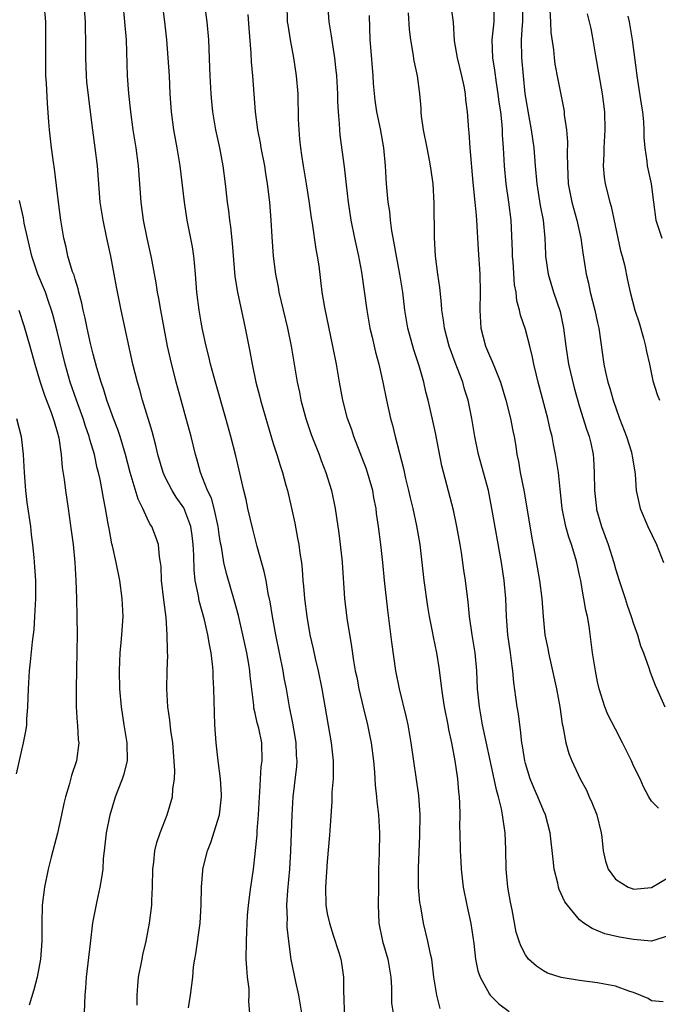
# Model space of a CAD drawing. Units: inches. Extents: x 2661000 to 2664000, y 1551019 to 1554000.
# Drawn here: x 2661153 to 2661224, y 1552780 to 1552889 of the extents above; entities that cross this region are included whole.
import ezdxf

# ---------------------------------------------------------------- set-up
doc = ezdxf.new("R2010")
doc.units = ezdxf.units.IN
doc.header["$MEASUREMENT"] = 0
doc.layers.add('LD26611551_2ft', color=124, linetype='Continuous')

msp = doc.modelspace()

# ---------------------------------------------------------------- linework, layer by layer
at = {"layer": 'LD26611551_2ft'}
for points, elevation in [([(2661165.91, 1552779.91), (2661165.91, 1552781), (2661165.97, 1552782.03), (2661166.05, 1552783), (2661166.43, 1552785), (2661166.53, 1552785.47), (2661166.91, 1552787), (2661167.28, 1552789), (2661167.51, 1552791), (2661167.52, 1552791.52), (2661167.6, 1552793), (2661167.65, 1552795), (2661167.75, 1552795.75), (2661167.86, 1552797), (2661168.06, 1552797.94), (2661168.43, 1552799), (2661169.23, 1552801), (2661169.83, 1552803), (2661169.86, 1552803.86), (2661170.03, 1552805), (2661170.07, 1552805.93), (2661169.85, 1552809), (2661169.64, 1552810.36), (2661169.51, 1552811.51), (2661169.31, 1552813), (2661169.2, 1552815), (2661169.23, 1552817), (2661169.28, 1552818.72), (2661169.27, 1552819), (2661169.25, 1552819.25), (2661169.24, 1552821), (2661169.11, 1552822.89), (2661168.85, 1552824.85), (2661168.61, 1552827), (2661168.55, 1552828.55), (2661168.5, 1552829), (2661168.38, 1552829.62), (2661168.25, 1552831), (2661167.94, 1552831.94), (2661167.52, 1552833), (2661167.31, 1552833.31), (2661167, 1552833.94), (2661166.53, 1552835), (2661166.02, 1552836.02), (2661165.13, 1552839), (2661164.61, 1552841), (2661164.01, 1552843), (2661163.76, 1552843.76), (2661163.27, 1552845), (2661162.54, 1552847), (2661162.18, 1552848.18), (2661161.88, 1552849), (2661161.41, 1552850.59), (2661161, 1552852.11), (2661160.71, 1552853.29), (2661160.33, 1552855), (2661160.11, 1552856.11), (2661159.89, 1552857), (2661159.76, 1552857.76), (2661159.43, 1552859), (2661159.36, 1552859.36), (2661159, 1552860.44), (2661158.88, 1552860.88), (2661158.73, 1552861.27), (2661158.21, 1552863), (2661158, 1552864), (2661157.75, 1552865), (2661157.42, 1552867), (2661157.16, 1552869), (2661156.7, 1552872.7), (2661156.59, 1552873.41), (2661156.38, 1552875), (2661156.16, 1552877), (2661156.1, 1552877.9), (2661155.93, 1552879.93), (2661155.83, 1552882.17), (2661155.77, 1552883), (2661155.75, 1552885), (2661155.77, 1552887.77), (2661155.74, 1552889), (2661155.55, 1552891)], 8912), ([(2661171.59, 1552779.59), (2661171.82, 1552781), (2661172.07, 1552783), (2661172.16, 1552784.16), (2661172.29, 1552785), (2661172.42, 1552785.58), (2661172.89, 1552789), (2661173.01, 1552791.01), (2661173.03, 1552793), (2661173.18, 1552794.82), (2661173.2, 1552795), (2661173.7, 1552797), (2661174.06, 1552797.94), (2661175.03, 1552801), (2661175.27, 1552803), (2661175.26, 1552803.26), (2661175.15, 1552805), (2661174.87, 1552807), (2661174.65, 1552809), (2661174.53, 1552811), (2661174.42, 1552815), (2661174.34, 1552816.34), (2661174.32, 1552817), (2661174.27, 1552817.73), (2661174.11, 1552819), (2661173.91, 1552819.91), (2661173.75, 1552821), (2661173.36, 1552822.64), (2661172.77, 1552824.77), (2661172.69, 1552825.31), (2661172.34, 1552827), (2661172.21, 1552828.21), (2661172.17, 1552829.83), (2661172.12, 1552831), (2661172, 1552832), (2661171.86, 1552833), (2661171.06, 1552835.06), (2661170.24, 1552836.24), (2661169.76, 1552837), (2661169, 1552838.49), (2661168.77, 1552839), (2661168.2, 1552841), (2661167.98, 1552841.97), (2661167.55, 1552843.55), (2661166.48, 1552847), (2661166.17, 1552848.17), (2661165.92, 1552849), (2661165.42, 1552851), (2661164.1, 1552857), (2661163.58, 1552859.58), (2661163.34, 1552861), (2661162.98, 1552863), (2661162.53, 1552865), (2661162.1, 1552867), (2661161.8, 1552869), (2661161.48, 1552873), (2661161.24, 1552875), (2661160.96, 1552876.96), (2661160.7, 1552879), (2661160.51, 1552880.51), (2661160.32, 1552882.32), (2661160.26, 1552883), (2661160.19, 1552885), (2661160.21, 1552885.79), (2661160.2, 1552887), (2661160.17, 1552888.17), (2661160.16, 1552889), (2661159.95, 1552891.95)], 8910), ([(2661178.39, 1552779), (2661178.3, 1552780.3), (2661178.34, 1552781), (2661178.31, 1552781.69), (2661178.15, 1552783), (2661178.05, 1552784.05), (2661178, 1552785), (2661178.03, 1552787), (2661178.07, 1552788.07), (2661178.15, 1552789.85), (2661178.24, 1552791), (2661178.44, 1552792.44), (2661178.5, 1552793), (2661178.81, 1552795), (2661179, 1552796.67), (2661179.21, 1552798.79), (2661179.23, 1552799.23), (2661179.38, 1552801), (2661179.46, 1552803), (2661179.51, 1552803.51), (2661179.57, 1552805), (2661179.67, 1552806.33), (2661179.78, 1552807), (2661179.74, 1552809), (2661179.39, 1552810.61), (2661179.23, 1552811.23), (2661179, 1552812.3), (2661178.86, 1552812.86), (2661178.83, 1552813.17), (2661178.43, 1552816.43), (2661178.39, 1552817), (2661178.28, 1552817.72), (2661178.06, 1552819), (2661177.64, 1552821), (2661177.13, 1552823.13), (2661176.71, 1552824.71), (2661175.8, 1552827.8), (2661175.52, 1552829), (2661175.24, 1552830.76), (2661175.15, 1552831.15), (2661175, 1552832.13), (2661174.88, 1552833), (2661174.43, 1552835), (2661174.13, 1552836.13), (2661173.71, 1552837), (2661172.94, 1552839), (2661172.52, 1552840.52), (2661172.36, 1552841), (2661171.87, 1552843), (2661171.33, 1552845), (2661170.76, 1552847), (2661170.21, 1552849), (2661169.58, 1552851.58), (2661169.27, 1552853), (2661168.88, 1552855), (2661168.51, 1552857), (2661168.3, 1552858.3), (2661168.16, 1552859), (2661168.02, 1552860.02), (2661167.55, 1552862.45), (2661167.46, 1552863), (2661167, 1552865), (2661166.59, 1552867), (2661166.34, 1552869), (2661166.04, 1552873), (2661165.79, 1552875), (2661165.46, 1552877), (2661165.18, 1552879), (2661164.97, 1552881.03), (2661164.82, 1552883), (2661164.7, 1552887), (2661164.54, 1552889), (2661164.34, 1552891)], 8908), ([(2661184.18, 1552779), (2661183.85, 1552781), (2661183.51, 1552782.49), (2661182.98, 1552784.98), (2661182.73, 1552787), (2661182.55, 1552788.55), (2661182.55, 1552789), (2661182.57, 1552789.43), (2661182.51, 1552791), (2661182.63, 1552792.63), (2661182.86, 1552795), (2661182.96, 1552797), (2661183.02, 1552798.98), (2661183.1, 1552801), (2661183.21, 1552803), (2661183.61, 1552806.39), (2661183.64, 1552807), (2661183.6, 1552807.6), (2661183.55, 1552809), (2661183.48, 1552809.48), (2661183.17, 1552811.17), (2661182.8, 1552813), (2661182.47, 1552815), (2661182.23, 1552816.23), (2661182.1, 1552817), (2661181.27, 1552821), (2661180.9, 1552823), (2661180.64, 1552824.64), (2661180.45, 1552825.55), (2661180.21, 1552827), (2661180.01, 1552828.01), (2661179.23, 1552830.78), (2661178.72, 1552832.72), (2661178.19, 1552835), (2661177.98, 1552835.98), (2661177.73, 1552837), (2661176.83, 1552840.83), (2661176.29, 1552843), (2661175.74, 1552845), (2661174.58, 1552849), (2661174.05, 1552851), (2661173.86, 1552851.86), (2661173.56, 1552853), (2661173.15, 1552854.85), (2661173, 1552855.66), (2661172.77, 1552857), (2661172.52, 1552859), (2661172.37, 1552861), (2661172.26, 1552862.26), (2661172.17, 1552863), (2661172.03, 1552864.03), (2661171.46, 1552867), (2661171.13, 1552869), (2661170.67, 1552873), (2661170.35, 1552875), (2661169.98, 1552877), (2661169.7, 1552879), (2661169.57, 1552881), (2661169.47, 1552883), (2661169.34, 1552885), (2661169.19, 1552887), (2661168.98, 1552889), (2661168.71, 1552891)], 8906), ([(2661199.54, 1552779.53), (2661199.15, 1552781), (2661198.84, 1552783), (2661198.65, 1552784.65), (2661198.59, 1552785), (2661198.45, 1552785.55), (2661198.16, 1552787), (2661197.67, 1552789), (2661197.42, 1552790.58), (2661197.33, 1552791), (2661197.28, 1552791.28), (2661197.14, 1552793), (2661197.13, 1552795.13), (2661197.29, 1552798.71), (2661197.3, 1552801), (2661197.15, 1552803.15), (2661196.32, 1552809), (2661195.98, 1552811), (2661195.8, 1552811.8), (2661195, 1552815), (2661194.62, 1552817), (2661194.17, 1552820.17), (2661193.73, 1552823.73), (2661193.36, 1552827), (2661193.16, 1552829), (2661192.94, 1552831), (2661192.68, 1552833), (2661192.46, 1552834.46), (2661192.41, 1552835), (2661192.18, 1552836.18), (2661192.04, 1552837), (2661191.35, 1552839.35), (2661189.95, 1552843), (2661189.72, 1552843.72), (2661189.25, 1552845), (2661188.71, 1552847), (2661188.35, 1552849), (2661188.01, 1552851), (2661187.62, 1552853), (2661186.72, 1552857.28), (2661186.43, 1552859), (2661186.08, 1552861.92), (2661185.93, 1552863), (2661185.78, 1552863.78), (2661185.36, 1552866.64), (2661185.25, 1552867.25), (2661185, 1552869.14), (2661184.71, 1552871), (2661184.36, 1552873), (2661184.19, 1552874.19), (2661184.05, 1552875), (2661183.97, 1552875.97), (2661183.86, 1552877), (2661183.82, 1552878.18), (2661183.76, 1552881), (2661183.59, 1552883), (2661183.3, 1552885), (2661182.92, 1552887), (2661182.64, 1552888.64), (2661182.6, 1552889), (2661182.53, 1552891)], 8900), ([(2661187.02, 1552891), (2661187.17, 1552889), (2661187.44, 1552887.44), (2661187.56, 1552886.44), (2661187.79, 1552885), (2661187.92, 1552883.92), (2661188.01, 1552883), (2661188.13, 1552881), (2661188.14, 1552880.14), (2661188.2, 1552879), (2661188.33, 1552877.67), (2661188.35, 1552877), (2661188.41, 1552876.41), (2661188.89, 1552872.89), (2661189.08, 1552870.92), (2661189.3, 1552869), (2661189.61, 1552867), (2661190.02, 1552865), (2661190.45, 1552863), (2661190.78, 1552861.22), (2661191.38, 1552857), (2661191.74, 1552855), (2661191.98, 1552854.02), (2661192.35, 1552852.35), (2661192.72, 1552851), (2661193.16, 1552849), (2661193.57, 1552847), (2661194.03, 1552845), (2661194.25, 1552844.24), (2661194.55, 1552843), (2661195.45, 1552839.45), (2661195.69, 1552838.31), (2661196.01, 1552837), (2661196.19, 1552836.19), (2661196.48, 1552835), (2661196.92, 1552833.08), (2661197.29, 1552831), (2661197.71, 1552827), (2661198.13, 1552824.13), (2661198.32, 1552823), (2661198.65, 1552821.35), (2661198.75, 1552820.75), (2661199.12, 1552819), (2661199.37, 1552817.37), (2661199.61, 1552815.61), (2661199.67, 1552815), (2661199.78, 1552814.22), (2661199.99, 1552813), (2661200.38, 1552811), (2661200.47, 1552810.47), (2661200.79, 1552809), (2661201.17, 1552807), (2661201.46, 1552805), (2661201.56, 1552803.56), (2661201.64, 1552803), (2661201.69, 1552802.31), (2661201.7, 1552801), (2661201.69, 1552799.69), (2661201.72, 1552799), (2661201.76, 1552797), (2661201.83, 1552795.83), (2661201.85, 1552795), (2661202.07, 1552793), (2661202.48, 1552791), (2661202.95, 1552788.95), (2661203.28, 1552786.72), (2661203.46, 1552785), (2661203.7, 1552783.7), (2661203.96, 1552783), (2661205, 1552781.12), (2661205.1, 1552781), (2661206.03, 1552780.03), (2661207.21, 1552779.21)], 8898), ([(2661200.67, 1552891), (2661200.96, 1552888.96), (2661201.1, 1552886.9), (2661201.42, 1552885), (2661201.9, 1552883), (2661202.16, 1552881.84), (2661202.3, 1552881), (2661202.34, 1552880.34), (2661202.53, 1552879), (2661202.68, 1552877), (2661202.72, 1552876.72), (2661202.84, 1552875), (2661203.16, 1552871.16), (2661203.39, 1552869), (2661203.52, 1552867.52), (2661203.58, 1552867), (2661203.74, 1552863.74), (2661203.93, 1552861), (2661203.96, 1552859), (2661203.93, 1552857), (2661204.05, 1552855), (2661204.57, 1552853), (2661205, 1552851.98), (2661205.32, 1552851.32), (2661205.7, 1552850.3), (2661206.24, 1552849), (2661206.83, 1552847), (2661207.35, 1552845), (2661207.61, 1552843.61), (2661207.74, 1552843), (2661207.93, 1552841.93), (2661208.06, 1552841), (2661208.23, 1552840.23), (2661208.43, 1552839), (2661208.85, 1552836.84), (2661209.7, 1552831.7), (2661210.04, 1552829.96), (2661210.56, 1552827), (2661210.81, 1552825), (2661210.96, 1552823), (2661211.17, 1552821), (2661211.48, 1552819.48), (2661211.55, 1552819), (2661211.69, 1552818.31), (2661212, 1552817), (2661212.44, 1552815), (2661212.81, 1552813), (2661213.09, 1552811.09), (2661213.15, 1552810.85), (2661213.5, 1552809), (2661213.82, 1552807.82), (2661214.14, 1552807), (2661215.06, 1552805), (2661215.76, 1552803.76), (2661216.08, 1552803), (2661216.38, 1552802.38), (2661216.91, 1552801), (2661217.4, 1552799), (2661217.47, 1552798.53), (2661217.64, 1552797), (2661217.88, 1552795.88), (2661218.17, 1552795), (2661219, 1552793.86), (2661220.42, 1552793), (2661220.83, 1552792.83), (2661221, 1552792.78), (2661223, 1552792.95), (2661225, 1552794.15)], 8892), ([(2661223.77, 1552801.77), (2661223, 1552802.52), (2661222.7, 1552803), (2661222.12, 1552804.12), (2661221.72, 1552805), (2661221, 1552806.45), (2661220.76, 1552807), (2661220.17, 1552808.17), (2661219.79, 1552809), (2661219, 1552810.51), (2661218.16, 1552812.16), (2661217.83, 1552813), (2661217.17, 1552815), (2661217, 1552815.78), (2661216.76, 1552817), (2661216.46, 1552819), (2661216.06, 1552821.94), (2661215.88, 1552823), (2661215.71, 1552823.71), (2661215.5, 1552825), (2661215.4, 1552825.4), (2661215.13, 1552827), (2661215, 1552827.62), (2661214.7, 1552829), (2661214.59, 1552829.41), (2661214.11, 1552831), (2661213.81, 1552831.81), (2661213.5, 1552833), (2661213.08, 1552835), (2661212.84, 1552837.16), (2661212.66, 1552839), (2661212.35, 1552841), (2661212.1, 1552842.1), (2661211.95, 1552843), (2661211.75, 1552843.75), (2661211.47, 1552845), (2661210.41, 1552849), (2661210.22, 1552849.78), (2661209.94, 1552851), (2661209.79, 1552851.79), (2661209.49, 1552853), (2661209, 1552854.86), (2661208.45, 1552856.45), (2661208.35, 1552857), (2661208.04, 1552858.04), (2661207.96, 1552859), (2661207.8, 1552859.8), (2661207.63, 1552862.37), (2661207.58, 1552863), (2661207.56, 1552863.56), (2661207.4, 1552867), (2661207.15, 1552869), (2661206.85, 1552871), (2661206.66, 1552873), (2661206.57, 1552875), (2661206.47, 1552876.47), (2661206.46, 1552877), (2661206.42, 1552877.58), (2661206.25, 1552879), (2661206.09, 1552880.09), (2661205.97, 1552881), (2661205.78, 1552882.22), (2661205.61, 1552883.61), (2661205.38, 1552885), (2661205.32, 1552887), (2661205.53, 1552889), (2661205.51, 1552891)], 8890), ([(2661208.67, 1552891), (2661208.68, 1552889), (2661208.64, 1552888.64), (2661208.54, 1552887), (2661208.56, 1552885), (2661208.73, 1552883), (2661208.94, 1552881), (2661209, 1552880.58), (2661209.34, 1552878.66), (2661209.65, 1552877), (2661209.92, 1552875), (2661210.08, 1552873), (2661210.26, 1552871), (2661210.63, 1552868.63), (2661210.95, 1552867), (2661211.16, 1552865), (2661211.22, 1552863.22), (2661211.24, 1552863), (2661211.51, 1552861), (2661212.1, 1552859), (2661212.84, 1552856.84), (2661213.23, 1552855), (2661213.48, 1552853), (2661213.78, 1552851), (2661214.39, 1552848.39), (2661215, 1552846.29), (2661215.79, 1552843.79), (2661216.07, 1552843), (2661216.25, 1552842.25), (2661216.51, 1552841), (2661216.56, 1552840.56), (2661216.62, 1552839), (2661216.65, 1552837), (2661216.87, 1552835), (2661216.89, 1552834.89), (2661217.45, 1552833), (2661218.19, 1552831), (2661218.81, 1552829), (2661219, 1552828.29), (2661219.41, 1552827), (2661220.07, 1552825), (2661220.28, 1552824.28), (2661220.75, 1552823), (2661221, 1552822.22), (2661221.44, 1552821), (2661221.78, 1552819.78), (2661222.09, 1552819), (2661222.69, 1552817.31), (2661222.83, 1552816.83), (2661223.39, 1552815.39), (2661223.58, 1552815), (2661224.49, 1552813)], 8888), ([(2661173.41, 1552890.59), (2661173.63, 1552889), (2661173.82, 1552887), (2661173.94, 1552883.94), (2661173.96, 1552883), (2661174.07, 1552881), (2661174.15, 1552880.15), (2661174.27, 1552879), (2661174.6, 1552877), (2661175.03, 1552875), (2661175.39, 1552873), (2661175.66, 1552871), (2661175.88, 1552869), (2661176.03, 1552868.03), (2661176.14, 1552867), (2661176.25, 1552866.25), (2661176.44, 1552864.44), (2661176.75, 1552860.75), (2661177.02, 1552859), (2661177.72, 1552855.72), (2661177.88, 1552855), (2661178.4, 1552852.4), (2661178.65, 1552851), (2661179.08, 1552849), (2661179.49, 1552847.49), (2661179.6, 1552847), (2661180.35, 1552844.35), (2661181, 1552842.2), (2661181.39, 1552841), (2661181.76, 1552839.76), (2661182.02, 1552839), (2661182.41, 1552837.59), (2661182.57, 1552837), (2661183.03, 1552835.03), (2661183.38, 1552833.38), (2661183.71, 1552831.71), (2661183.83, 1552831), (2661183.94, 1552830.06), (2661184.12, 1552829), (2661184.22, 1552828.22), (2661184.3, 1552827), (2661184.37, 1552826.37), (2661184.47, 1552825), (2661184.72, 1552823), (2661185.07, 1552821), (2661185.43, 1552819.43), (2661185.65, 1552818.35), (2661185.97, 1552817), (2661186.39, 1552815), (2661187.42, 1552809), (2661187.65, 1552807), (2661187.66, 1552806.34), (2661187.64, 1552805), (2661187.52, 1552803.52), (2661187.5, 1552802.5), (2661187.27, 1552799.27), (2661187.26, 1552798.74), (2661187, 1552795.82), (2661186.81, 1552793), (2661186.84, 1552791), (2661187, 1552790.08), (2661187.23, 1552789), (2661187.67, 1552787.67), (2661188.27, 1552785.73), (2661188.49, 1552785), (2661188.57, 1552784.57), (2661188.8, 1552783), (2661188.8, 1552781.2), (2661188.84, 1552780.84), (2661188.87, 1552779)], 8904), ([(2661225, 1552787.61), (2661223, 1552787.01), (2661221, 1552787.18), (2661219.45, 1552787.45), (2661217.81, 1552787.81), (2661216.39, 1552788.39), (2661215.5, 1552789), (2661215, 1552789.38), (2661213.65, 1552791), (2661213.37, 1552791.37), (2661212.74, 1552792.74), (2661212.66, 1552793), (2661212.58, 1552793.42), (2661212.18, 1552795), (2661212.06, 1552796.06), (2661211.76, 1552799), (2661211.24, 1552801), (2661211, 1552801.51), (2661210.39, 1552803), (2661209.95, 1552803.95), (2661209.52, 1552805), (2661209, 1552806.69), (2661208.92, 1552807), (2661208.67, 1552808.67), (2661208.61, 1552809), (2661208.46, 1552810.46), (2661208.36, 1552811), (2661208.21, 1552812.21), (2661208.07, 1552813), (2661207.94, 1552814.06), (2661207.7, 1552815.7), (2661207.61, 1552817), (2661207.51, 1552817.51), (2661207.34, 1552819), (2661207.05, 1552821), (2661206.89, 1552823), (2661206.81, 1552825), (2661206.63, 1552827), (2661206.33, 1552829), (2661205.28, 1552835), (2661204.88, 1552837), (2661203.79, 1552841), (2661203.38, 1552843), (2661203.03, 1552845), (2661202.63, 1552847), (2661202.25, 1552848.25), (2661202.04, 1552849), (2661201.46, 1552850.54), (2661201.2, 1552851.2), (2661200.53, 1552853), (2661200.01, 1552855), (2661199.9, 1552855.9), (2661199.73, 1552857), (2661199.69, 1552857.69), (2661199.5, 1552859.5), (2661199.28, 1552861), (2661199.03, 1552863), (2661198.92, 1552865.08), (2661198.86, 1552868.86), (2661198.74, 1552871), (2661198.53, 1552872.53), (2661198.47, 1552873), (2661198.36, 1552873.64), (2661198.07, 1552875), (2661197.68, 1552877), (2661197.46, 1552878.54), (2661197.42, 1552879), (2661197.41, 1552879.41), (2661197.27, 1552881), (2661197.02, 1552883), (2661196.65, 1552884.65), (2661196.54, 1552885.46), (2661196.26, 1552887), (2661196.14, 1552888.14), (2661196, 1552890)], 8894), ([(2661211.72, 1552890.29), (2661211.78, 1552889), (2661211.82, 1552887.82), (2661212.11, 1552885.89), (2661212.18, 1552885), (2661212.28, 1552884.28), (2661212.59, 1552882.59), (2661212.93, 1552880.93), (2661213.26, 1552879.26), (2661213.29, 1552879), (2661213.31, 1552878.69), (2661213.55, 1552877), (2661213.66, 1552875.66), (2661213.64, 1552874.36), (2661213.66, 1552873), (2661213.76, 1552871), (2661214.14, 1552869), (2661214.32, 1552868.32), (2661214.7, 1552867), (2661215.14, 1552865), (2661215.37, 1552863.37), (2661215.74, 1552861), (2661215.99, 1552859.99), (2661216.19, 1552859), (2661216.71, 1552857), (2661217, 1552855.6), (2661217.14, 1552855), (2661217.71, 1552851), (2661217.87, 1552850.13), (2661218.14, 1552849), (2661218.35, 1552848.35), (2661218.72, 1552847), (2661219.44, 1552845), (2661220.2, 1552843), (2661220.76, 1552841.24), (2661220.82, 1552841), (2661220.83, 1552840.83), (2661221.18, 1552838.82), (2661221.3, 1552837), (2661221.72, 1552835), (2661222.58, 1552833), (2661223.56, 1552831), (2661224.31, 1552829)], 8886), ([(2661215.86, 1552889.86), (2661216.09, 1552889), (2661216.25, 1552888.25), (2661216.48, 1552887), (2661216.77, 1552885.23), (2661217.53, 1552881), (2661217.77, 1552879), (2661217.81, 1552877), (2661217.7, 1552875), (2661217.69, 1552874.31), (2661217.63, 1552873), (2661217.75, 1552871.75), (2661217.86, 1552871), (2661218.36, 1552869), (2661218.51, 1552868.51), (2661219.57, 1552863.57), (2661219.74, 1552863), (2661219.98, 1552862.02), (2661220.34, 1552860.34), (2661220.61, 1552859), (2661221.14, 1552857), (2661221.61, 1552855.61), (2661222.09, 1552853.91), (2661222.33, 1552853), (2661222.43, 1552852.42), (2661222.76, 1552851), (2661223.15, 1552849.15), (2661223.64, 1552847.64), (2661223.9, 1552847)], 8884), ([(2661178.18, 1552889.82), (2661178.28, 1552888.28), (2661178.5, 1552885.5), (2661178.54, 1552884.54), (2661178.68, 1552883), (2661178.99, 1552879), (2661179.26, 1552877), (2661179.56, 1552875.56), (2661179.64, 1552875), (2661180.02, 1552873), (2661180.15, 1552872.15), (2661180.34, 1552871), (2661180.57, 1552869), (2661180.73, 1552867), (2661180.85, 1552865.15), (2661181, 1552863), (2661181.25, 1552861), (2661181.54, 1552859.54), (2661181.63, 1552859), (2661182.58, 1552855), (2661183, 1552853), (2661183.67, 1552849), (2661183.91, 1552847.91), (2661184.08, 1552847), (2661184.62, 1552845), (2661185.22, 1552843.22), (2661186.08, 1552841), (2661186.32, 1552840.32), (2661186.84, 1552839), (2661187.46, 1552837), (2661187.88, 1552835), (2661188.01, 1552833.99), (2661188.27, 1552832.27), (2661188.6, 1552829.4), (2661188.64, 1552829), (2661188.9, 1552825), (2661189.18, 1552822.82), (2661189.7, 1552819.7), (2661189.92, 1552818.08), (2661190.11, 1552817), (2661190.27, 1552816.27), (2661190.51, 1552815), (2661190.97, 1552812.97), (2661191.46, 1552811), (2661191.72, 1552809.72), (2661191.87, 1552809), (2661192.13, 1552807), (2661192.25, 1552805.75), (2661192.32, 1552804.32), (2661192.47, 1552803), (2661192.5, 1552802.5), (2661192.68, 1552801), (2661192.79, 1552799), (2661192.75, 1552796.75), (2661192.68, 1552795), (2661192.68, 1552793), (2661192.66, 1552791), (2661192.72, 1552789), (2661193.14, 1552787), (2661193.72, 1552785), (2661194.04, 1552783), (2661194.13, 1552781.87), (2661194.13, 1552780.13), (2661194.3, 1552779)], 8902), ([(2661224.28, 1552780.28), (2661223, 1552780.38), (2661222.62, 1552780.62), (2661221, 1552781.3), (2661220.58, 1552781.42), (2661219, 1552782), (2661217.79, 1552782.21), (2661217, 1552782.38), (2661215, 1552782.65), (2661212.97, 1552782.97), (2661211.45, 1552783.45), (2661211, 1552783.71), (2661210.21, 1552784.21), (2661209.34, 1552785), (2661209, 1552785.47), (2661208.47, 1552786.47), (2661208.29, 1552787), (2661207.98, 1552787.98), (2661207.51, 1552790.49), (2661207.33, 1552791.33), (2661207.04, 1552793), (2661206.86, 1552795), (2661206.82, 1552797.18), (2661206.74, 1552799), (2661206.51, 1552800.51), (2661206.46, 1552801), (2661206.33, 1552801.67), (2661206, 1552803), (2661205.77, 1552803.77), (2661205.53, 1552805), (2661204.24, 1552811), (2661203.88, 1552813), (2661203.69, 1552815), (2661203.62, 1552817), (2661203.43, 1552819), (2661203.09, 1552821), (2661202.79, 1552823), (2661202.64, 1552824.64), (2661202.52, 1552825.48), (2661202.34, 1552827), (2661202.16, 1552828.16), (2661201.9, 1552830.1), (2661201.75, 1552831), (2661201.39, 1552833), (2661201, 1552834.81), (2661199.73, 1552839.73), (2661199, 1552843.38), (2661198.72, 1552844.72), (2661198.21, 1552847), (2661197.95, 1552847.95), (2661197.72, 1552849), (2661197.19, 1552850.81), (2661196.59, 1552852.59), (2661195.95, 1552855), (2661195.62, 1552857), (2661195.37, 1552859), (2661195.05, 1552861), (2661194.67, 1552863), (2661194.43, 1552864.44), (2661194.18, 1552865.82), (2661194.02, 1552867), (2661193.93, 1552867.93), (2661193.77, 1552869), (2661193.59, 1552871), (2661193.47, 1552873), (2661193.28, 1552875), (2661192.89, 1552877.11), (2661192.5, 1552879), (2661192.31, 1552880.31), (2661192.14, 1552882.14), (2661192.09, 1552883), (2661191.82, 1552886.18), (2661191.77, 1552887), (2661191.68, 1552889.68)], 8896), ([(2661220.37, 1552889.63), (2661220.52, 1552889), (2661220.84, 1552887), (2661221.34, 1552883.34), (2661221.37, 1552883), (2661221.84, 1552879.84), (2661221.98, 1552879), (2661222.09, 1552877.91), (2661222.15, 1552877), (2661222.15, 1552876.15), (2661222.24, 1552875), (2661222.48, 1552873.52), (2661222.52, 1552873), (2661222.94, 1552871), (2661223.2, 1552869), (2661223.49, 1552867), (2661224.14, 1552865)], 8882), ([(2661160.06, 1552779), (2661160.07, 1552780.07), (2661160.11, 1552781), (2661160.19, 1552781.81), (2661160.25, 1552783), (2661160.72, 1552786.72), (2661160.98, 1552789.02), (2661161.44, 1552791.44), (2661161.8, 1552793), (2661161.97, 1552794.03), (2661162.1, 1552795), (2661162.17, 1552796.17), (2661162.25, 1552797), (2661162.48, 1552799), (2661162.88, 1552801), (2661163.49, 1552803), (2661163.78, 1552803.78), (2661164.26, 1552805), (2661164.45, 1552805.55), (2661164.82, 1552807), (2661164.8, 1552809), (2661164.45, 1552811), (2661164.14, 1552813), (2661163.98, 1552815), (2661163.93, 1552817), (2661163.96, 1552818.04), (2661164.02, 1552819), (2661164.13, 1552820.13), (2661164.2, 1552821), (2661164.32, 1552823), (2661164.23, 1552825), (2661163.95, 1552827), (2661163.56, 1552829), (2661163.16, 1552830.84), (2661163.09, 1552831.09), (2661162.77, 1552832.77), (2661162.69, 1552833.31), (2661162.38, 1552835), (2661162.14, 1552836.14), (2661162, 1552837), (2661161.77, 1552838.23), (2661161.59, 1552839), (2661161.47, 1552839.47), (2661161.15, 1552841), (2661160.64, 1552842.64), (2661160.57, 1552843), (2661160.15, 1552844.15), (2661159.88, 1552845), (2661159.14, 1552847), (2661158.45, 1552849), (2661157.9, 1552851), (2661157, 1552854.68), (2661156.52, 1552856.52), (2661156.38, 1552857), (2661156.04, 1552857.96), (2661155.7, 1552859), (2661155.51, 1552859.51), (2661154.88, 1552861), (2661154.2, 1552863), (2661153.36, 1552866.64), (2661153.26, 1552867.26), (2661152.83, 1552869.17)], 8914), ([(2661152.74, 1552857), (2661153.3, 1552855.3), (2661153.98, 1552853), (2661154.53, 1552851), (2661155.11, 1552849), (2661155.59, 1552847.59), (2661156.34, 1552845.66), (2661156.58, 1552845), (2661156.66, 1552844.66), (2661157, 1552843.52), (2661157.18, 1552842.82), (2661157.44, 1552841), (2661157.56, 1552839.56), (2661157.77, 1552838.23), (2661157.92, 1552837), (2661158.23, 1552835), (2661158.57, 1552832.57), (2661158.77, 1552831), (2661158.98, 1552829), (2661159.1, 1552827), (2661159.16, 1552825), (2661159.2, 1552823), (2661159.22, 1552821), (2661159.21, 1552819.21), (2661159.17, 1552817), (2661159.11, 1552815.11), (2661159.11, 1552813), (2661159.22, 1552811.22), (2661159.25, 1552811), (2661159.35, 1552809.35), (2661159.4, 1552809), (2661159.16, 1552807), (2661158.61, 1552805.39), (2661158.34, 1552804.34), (2661157.92, 1552803), (2661157.74, 1552802.26), (2661157.49, 1552801), (2661157.04, 1552798.96), (2661156.33, 1552796.33), (2661156.02, 1552795), (2661155.62, 1552793), (2661155.36, 1552791), (2661155.32, 1552789), (2661155.32, 1552787), (2661155.17, 1552785), (2661154.79, 1552783), (2661154.42, 1552781.58), (2661153.89, 1552779.89)], 8916), ([(2661152.48, 1552845), (2661153, 1552843), (2661153.22, 1552841), (2661153.34, 1552839), (2661153.49, 1552837), (2661153.66, 1552835.66), (2661154.04, 1552833), (2661154.13, 1552832.13), (2661154.29, 1552831), (2661154.43, 1552829.57), (2661154.51, 1552828.51), (2661154.6, 1552827), (2661154.61, 1552825), (2661154.51, 1552823), (2661154.41, 1552821.59), (2661154.22, 1552820.22), (2661154.02, 1552817.98), (2661153.91, 1552817), (2661153.78, 1552815), (2661153.72, 1552813), (2661153.61, 1552811.61), (2661153.59, 1552811), (2661153.52, 1552810.48), (2661153.25, 1552809), (2661152.45, 1552805.55)], 8918)]:
    msp.add_lwpolyline(points, dxfattribs=dict(at, elevation=elevation))

doc.saveas('drawing.dxf')
